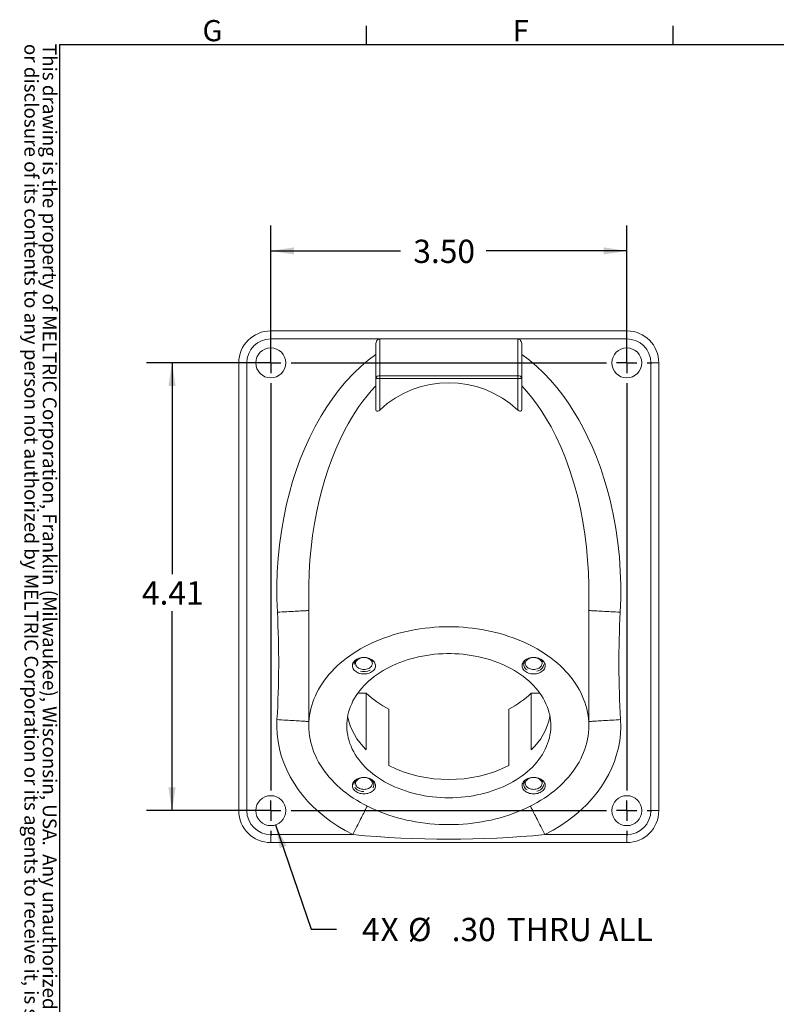
# Model space of a CAD drawing. Units: inches. Extents: x 0 to 21.9, y -0.1 to 16.9.
# Drawn here: x 0 to 7.4, y 7.2 to 16.9 of the extents above; entities that cross this region are included whole.
import ezdxf

# ---------------------------------------------------------------- set-up
doc = ezdxf.new("R2010")
doc.units = ezdxf.units.IN
doc.header["$LTSCALE"] = 2
doc.header["$MEASUREMENT"] = 0
doc.linetypes.add('HIDDEN', pattern=[0.075, 0.05, -0.025])
doc.layers.add('BORDER_MELTRIC', color=7, linetype='Continuous')
doc.layers.add('BORDER_TITLE_TEXT', color=7, linetype='Continuous')
doc.styles.add('SLDTEXTSTYLE0', font='GOTHIC.TTF', dxfattribs={"width": 0.913})
doc.styles.add('SLDTEXTSTYLE1', font='ARIAL.TTF', dxfattribs={"width": 0.948})
doc.dimstyles.new('SLDDIMSTYLE0', dxfattribs={"dimtxt": 0.229167, "dimasz": 0.229167, "dimexe": 0, "dimexo": 0.0625, "dimgap": 0.057292, "dimtad": 0, "dimtih": 1, "dimtoh": 1, "dimrnd": 1e-09, "dimzin": 4, "dimdsep": 46, "dimtxsty": 'SLDTEXTSTYLE0', "dimsah": 1, "dimcen": 0.09, "dimadec": 0, "dimazin": 1, "dimtfac": 1, "dimtdec": 3, "dimtofl": 0, "dimtmove": 0, "dimatfit": 3, "dimfxl": 0, "dimfrac": 2, "dimtolj": 1, "dimtzin": 12, "dimarcsym": 0})
doc.dimstyles.new('SLDDIMSTYLE1', dxfattribs={"dimtxt": 0.229167, "dimasz": 0.229167, "dimexe": 0, "dimexo": 0.0625, "dimgap": 0.057292, "dimtad": 0, "dimtih": 1, "dimtoh": 1, "dimrnd": 1e-09, "dimzin": 12, "dimdsep": 46, "dimtxsty": 'SLDTEXTSTYLE0', "dimsah": 1, "dimcen": 0.09, "dimadec": 0, "dimazin": 3, "dimtfac": 1, "dimtdec": 3, "dimtofl": 0, "dimtmove": 0, "dimatfit": 3, "dimfxl": 0, "dimfrac": 2, "dimtolj": 1, "dimtzin": 12, "dimarcsym": 0})
doc.dimstyles.new('SLDDIMSTYLE2', dxfattribs={"dimtxt": 0.229167, "dimasz": 0.229167, "dimexe": 0, "dimexo": 0.0625, "dimgap": 0.057292, "dimtad": 0, "dimtih": 1, "dimtoh": 1, "dimrnd": 1e-09, "dimzin": 4, "dimdsep": 46, "dimtxsty": 'SLDTEXTSTYLE0', "dimsah": 1, "dimcen": 0, "dimadec": 0, "dimazin": 1, "dimtfac": 1, "dimtdec": 3, "dimtofl": 0, "dimtmove": 0, "dimatfit": 3, "dimfxl": 0, "dimfrac": 2, "dimtolj": 1, "dimtzin": 12, "dimarcsym": 0})

# ---------------------------------------------------------------- blocks, each defined once
blk = doc.blocks.new('_D')
at = {"layer": 'BORDER_TITLE_TEXT'}
for p, q in [((2.4714, 13.6015), (2.4714, 14.8538)), ((5.9754, 13.6015), (5.9754, 14.8538)), ((2.4714, 14.6038), (3.7492, 14.6038)), ((5.9754, 14.6038), (4.5915, 14.6038))]:
    blk.add_line(p, q, dxfattribs=at)
for points in [[(2.4714, 14.6038), (2.7006, 14.5686), (2.7006, 14.6391)], [(5.9754, 14.6038), (5.7462, 14.6391), (5.7462, 14.5686)]]:
    blk.add_solid(points, dxfattribs=at)
at = {"layer": 'BORDER_TITLE_TEXT', "insert": (3.8742, 14.7145), "char_height": 0.22917, "attachment_point": 1, "style": 'SLDTEXTSTYLE0'}
blk.add_mtext('3.50', dxfattribs=at)
blk = doc.blocks.new('_D_1')
at = {"layer": 'BORDER_TITLE_TEXT'}
for p, q in [((2.3714, 13.5015), (1.2491, 13.5015)), ((1.4991, 13.5015), (1.4991, 11.4219)), ((1.4991, 9.092), (1.4991, 11.0578)), ((2.3714, 9.092), (1.2491, 9.092))]:
    blk.add_line(p, q, dxfattribs=at)
for points in [[(1.4991, 13.5015), (1.4638, 13.2723), (1.5343, 13.2723)], [(1.4991, 9.092), (1.5343, 9.3212), (1.4638, 9.3212)]]:
    blk.add_solid(points, dxfattribs=at)
at = {"layer": 'BORDER_TITLE_TEXT', "insert": (1.2029, 11.3505), "char_height": 0.22917, "attachment_point": 1, "style": 'SLDTEXTSTYLE0'}
blk.add_mtext('4.41', dxfattribs=at)
blk = doc.blocks.new('_D_2')
at = {"layer": 'BORDER_TITLE_TEXT'}
for p, q in [((2.519, 8.9522), (2.8683, 7.9255)), ((2.8683, 7.9255), (3.1183, 7.9255))]:
    blk.add_line(p, q, dxfattribs=at)
blk.add_solid([(2.519, 8.9522), (2.5594, 8.7239), (2.6262, 8.7466)], dxfattribs=at)
at = {"layer": 'BORDER_TITLE_TEXT', "attachment_point": 1, "style": 'SLDTEXTSTYLE0'}
for s, insert, char_height in [('4', (3.3683, 8.0362), 0.2292), ('X ', (3.551, 8.0362), 0.22917), ('%%c', (3.8213, 8.0362), 0.22917), ('.30', (4.2516, 8.0362), 0.22917), ('THRU ALL', (4.7927, 8.0362), 0.22917)]:
    blk.add_mtext(s, dxfattribs=dict(at, insert=insert, char_height=char_height))
blk = doc.blocks.new('SW_CENTERMARKSYMBOL_0')
at = {"layer": 'BORDER_TITLE_TEXT', "color": 0}
for p, q in [((0, 0.2), (0, 0.2476)), ((3.5039, 0.2), (3.5039, 0.2476)), ((0, 0), (0, 0.1)), ((3.5039, 0), (3.5039, 0.1)), ((0, 0), (-0.1, 0)), ((0, 0), (0.1, 0)), ((0, 0), (0, -0.1)), ((0.2, 0), (3.3039, 0)), ((3.5039, 0), (3.4039, 0)), ((3.5039, 0), (3.6039, 0)), ((3.5039, 0), (3.5039, -0.1)), ((3.7039, 0), (3.7516, 0)), ((-0.2, 0), (-0.2476, 0)), ((0, -0.2), (0, -4.2094)), ((3.5039, -0.2), (3.5039, -4.2094)), ((0, -4.4094), (0, -4.3094)), ((3.5039, -4.4094), (3.5039, -4.3094)), ((-0.2, -4.4094), (-0.2476, -4.4094)), ((0, -4.4094), (-0.1, -4.4094)), ((0, -4.4094), (0.1, -4.4094)), ((0, -4.4094), (0, -4.5094)), ((0.2, -4.4094), (3.3039, -4.4094)), ((3.5039, -4.4094), (3.4039, -4.4094)), ((3.5039, -4.4094), (3.6039, -4.4094)), ((3.5039, -4.4094), (3.5039, -4.5094)), ((3.7039, -4.4094), (3.7516, -4.4094)), ((0, -4.6094), (0, -4.6571)), ((3.5039, -4.6094), (3.5039, -4.6571))]:
    blk.add_line(p, q, dxfattribs=at)

msp = doc.modelspace()

# ---------------------------------------------------------------- linework, layer by layer
at = {"color": 7, "linetype": 'Continuous', "lineweight": 15}
for p, q in [((2.47144, 13.737674), (2.47144, 13.816414)), ((2.47144, 13.816414), (5.975377, 13.816414)), ((5.975377, 13.737674), (5.975377, 13.816414)), ((3.544274, 13.737674), (2.47144, 13.737674)), ((3.504904, 13.347851), (3.504904, 13.679947)), ((3.544274, 13.737674), (3.544274, 13.374701)), ((3.544274, 13.737674), (4.902542, 13.737674)), ((4.902542, 13.374701), (4.902542, 13.737674)), ((5.975377, 13.737674), (4.902542, 13.737674)), ((4.941912, 13.679947), (4.941912, 13.347851)), ((2.156479, 9.092005), (2.156479, 13.501454)), ((2.235219, 13.501454), (2.156479, 13.501454)), ((2.235219, 13.501454), (2.235219, 9.092005)), ((6.211597, 9.092005), (6.211597, 13.501454)), ((6.211597, 13.501454), (6.290337, 13.501454)), ((6.290337, 13.501454), (6.290337, 9.092005)), ((3.504904, 13.047168), (3.504904, 13.347851)), ((3.504904, 13.347851), (3.544274, 13.347851)), ((3.544274, 13.374701), (4.902542, 13.374701)), ((3.544274, 13.374701), (3.544274, 13.347851)), ((3.544274, 13.347851), (3.544274, 13.03711)), ((4.902542, 13.347851), (3.544274, 13.347851)), ((4.902542, 13.374701), (4.902542, 13.347851)), ((4.902542, 13.03711), (4.902542, 13.347851)), ((4.902542, 13.347851), (4.941912, 13.347851)), ((4.941912, 13.347851), (4.941912, 13.047168)), ((2.845456, 11.253248), (2.845456, 9.928569)), ((5.601361, 9.928569), (5.601361, 11.253248)), ((3.327361, 10.248716), (3.411535, 10.248716)), ((3.411535, 10.248716), (3.411535, 9.691939)), ((5.035282, 10.248716), (5.035282, 9.691939)), ((5.119456, 10.248716), (5.035282, 10.248716)), ((3.632857, 10.092217), (3.632857, 9.53544)), ((4.813959, 10.092217), (4.813959, 9.53544)), ((2.156479, 9.092005), (2.235219, 9.092005)), ((6.290337, 9.092005), (6.211597, 9.092005)), ((2.47144, 8.855784), (3.278083, 8.855784)), ((2.47144, 8.777044), (2.47144, 8.855784)), ((5.168734, 8.855784), (5.975377, 8.855784)), ((5.975377, 8.777044), (5.975377, 8.855784)), ((5.975377, 8.777044), (2.47144, 8.777044))]:
    msp.add_line(p, q, dxfattribs=at)
at = {"color": 7, "linetype": 'Continuous', "lineweight": 15, "flags": 128}
for points in [[(2.535987, 11.045979), (2.53121, 11.17829), (2.530914, 11.310763), (2.535103, 11.443169), (2.543783, 11.57528), (2.557283, 11.709592), (2.575544, 11.843429), (2.598627, 11.976511), (2.62659, 12.108563), (2.6546, 12.221117), (2.686393, 12.332734), (2.722039, 12.443171), (2.76161, 12.552187), (2.806275, 12.66209), (2.855351, 12.770209), (2.908935, 12.876143), (2.967122, 12.979494), (3.022571, 13.068507), (3.082058, 13.15523), (3.14559, 13.239147), (3.213173, 13.319743), (3.284815, 13.396504), (3.360521, 13.468915), (3.431059, 13.52907), (3.504904, 13.585105)], [(4.941912, 13.585105), (5.017735, 13.527464), (5.090172, 13.465388), (5.159119, 13.399411), (5.224472, 13.330063), (5.286363, 13.257629), (5.344929, 13.182361), (5.400192, 13.104614), (5.452175, 13.024739), (5.502294, 12.940657), (5.549211, 12.854672), (5.592981, 12.76703), (5.633657, 12.677979), (5.676255, 12.575235), (5.715137, 12.470925), (5.750369, 12.365278), (5.782019, 12.258525), (5.810154, 12.150897), (5.841304, 12.011396), (5.866954, 11.870671), (5.88718, 11.729055), (5.902055, 11.586883), (5.91128, 11.451894), (5.915813, 11.316584), (5.915661, 11.181198), (5.91083, 11.045979)], [(3.504904, 13.274584), (3.460677, 13.226131), (3.418457, 13.175935), (3.377946, 13.123862), (3.339344, 13.070371), (3.302035, 13.014757), (3.266564, 12.957965), (3.232738, 12.899882), (3.200641, 12.840836), (3.153847, 12.746936), (3.110927, 12.651217), (3.07147, 12.553348), (3.035586, 12.454124), (3.002647, 12.352159), (2.97311, 12.249165), (2.946754, 12.144866), (2.923607, 12.039814), (2.901191, 11.920279), (2.882659, 11.800086), (2.867872, 11.678886), (2.856848, 11.55729), (2.84947, 11.433992), (2.845858, 11.310527), (2.845924, 11.253249)], [(5.60089, 11.253249), (5.600952, 11.310998), (5.597274, 11.435615), (5.589759, 11.560061), (5.578082, 11.686976), (5.562291, 11.813519), (5.542306, 11.939467), (5.518046, 12.064597), (5.48876, 12.191329), (5.454689, 12.316975), (5.415646, 12.441159), (5.371445, 12.563507), (5.328461, 12.668537), (5.281093, 12.771734), (5.22915, 12.872657), (5.186106, 12.94821), (5.140041, 13.022069), (5.09086, 13.093886), (5.038468, 13.163312), (4.9915, 13.219977), (4.941912, 13.274584)], [(3.544274, 13.03711), (3.534367, 13.029952), (3.526287, 13.026348), (3.519744, 13.025339), (3.51417, 13.026515), (3.509297, 13.030444), (3.50564, 13.039137), (3.504904, 13.047168)], [(4.941912, 13.047168), (4.94132, 13.039867), (4.939295, 13.033356), (4.935415, 13.028245), (4.92918, 13.025506), (4.922249, 13.025891), (4.915592, 13.028288), (4.905675, 13.034547), (4.902542, 13.03711)], [(2.535987, 11.045979), (2.559293, 11.047217), (2.58247, 11.048447), (2.605392, 11.049663), (2.627933, 11.05086), (2.649967, 11.052029), (2.671376, 11.053166), (2.692039, 11.054262), (2.711845, 11.055314), (2.730684, 11.056314), (2.748452, 11.057257), (2.765052, 11.058138), (2.780393, 11.058952), (2.794389, 11.059695), (2.806965, 11.060363), (2.818051, 11.060951), (2.827586, 11.061457), (2.835518, 11.061878), (2.841803, 11.062212), (2.845456, 11.062406)], [(5.91083, 11.045979), (5.887524, 11.047217), (5.864346, 11.048447), (5.841424, 11.049663), (5.818884, 11.05086), (5.796849, 11.052029), (5.775441, 11.053166), (5.754777, 11.054262), (5.734972, 11.055314), (5.716133, 11.056314), (5.698365, 11.057257), (5.681764, 11.058138), (5.666424, 11.058952), (5.652427, 11.059695), (5.639851, 11.060363), (5.628765, 11.060951), (5.61923, 11.061457), (5.611298, 11.061878), (5.605013, 11.062212), (5.601361, 11.062406)], [(5.601361, 9.928569), (5.600558, 9.961835), (5.598149, 9.995062), (5.594137, 10.028211), (5.588527, 10.061245), (5.581325, 10.094123), (5.57254, 10.126809), (5.562182, 10.159263), (5.550263, 10.191448), (5.536797, 10.223327), (5.521799, 10.254862), (5.505288, 10.286017), (5.487282, 10.316755), (5.467803, 10.347041), (5.446872, 10.376838), (5.424515, 10.406113), (5.400758, 10.434831), (5.375628, 10.462959), (5.349154, 10.490463), (5.321368, 10.517313), (5.292302, 10.543476), (5.261989, 10.568922), (5.230466, 10.593622), (5.197768, 10.617546), (5.163934, 10.640666), (5.129004, 10.662957), (5.093018, 10.684391), (5.056017, 10.704944), (5.018047, 10.724592), (4.979149, 10.743311), (4.93937, 10.761081), (4.898757, 10.77788), (4.857356, 10.793689), (4.815216, 10.808489), (4.772386, 10.822263), (4.728916, 10.834995), (4.684857, 10.84667), (4.640259, 10.857275), (4.595176, 10.866797), (4.549658, 10.875225), (4.503761, 10.882549), (4.457537, 10.888761), (4.41104, 10.893854), (4.364323, 10.897821), (4.317443, 10.900658), (4.270453, 10.902361), (4.223408, 10.902929), (4.176363, 10.902361), (4.129373, 10.900658), (4.082493, 10.897821), (4.035777, 10.893854), (3.98928, 10.888761), (3.943056, 10.882549), (3.897158, 10.875225), (3.851641, 10.866797), (3.806558, 10.857275), (3.76196, 10.84667), (3.717901, 10.834995), (3.67443, 10.822263), (3.6316, 10.808489), (3.58946, 10.793689), (3.54806, 10.77788), (3.507446, 10.761081), (3.467668, 10.743311), (3.42877, 10.724592), (3.390799, 10.704944), (3.353799, 10.684391), (3.317813, 10.662957), (3.282882, 10.640666), (3.249049, 10.617546), (3.216351, 10.593622), (3.184827, 10.568922), (3.154515, 10.543476), (3.125448, 10.517313), (3.097662, 10.490463), (3.071189, 10.462959), (3.046059, 10.434831), (3.022301, 10.406113), (2.999944, 10.376838), (2.979014, 10.347041), (2.959534, 10.316755), (2.941529, 10.286017), (2.925017, 10.254862), (2.91002, 10.223327), (2.896554, 10.191448), (2.884635, 10.159263), (2.874277, 10.126809), (2.865492, 10.094123), (2.85829, 10.061245), (2.85268, 10.028211), (2.848668, 9.995062), (2.846259, 9.961835), (2.845456, 9.928569)], [(4.223408, 9.218679), (4.263575, 9.219247), (4.303678, 9.220951), (4.343652, 9.223789), (4.383434, 9.227755), (4.42296, 9.232843), (4.462165, 9.239046), (4.500989, 9.246353), (4.539368, 9.254752), (4.577241, 9.26423), (4.614547, 9.274773), (4.651227, 9.286362), (4.687222, 9.29898), (4.722474, 9.312606), (4.756927, 9.327218), (4.790526, 9.342793), (4.823216, 9.359307), (4.854946, 9.376732), (4.885665, 9.39504), (4.915323, 9.414203), (4.943872, 9.43419), (4.971269, 9.454969), (4.997467, 9.476506), (5.022426, 9.498767), (5.046105, 9.521716), (5.068467, 9.545317), (5.089476, 9.569531), (5.109097, 9.594321), (5.127301, 9.619645), (5.144057, 9.645465), (5.159338, 9.671738), (5.173121, 9.698422), (5.185383, 9.725474), (5.196104, 9.752852), (5.205267, 9.780512), (5.212859, 9.808408), (5.218865, 9.836497), (5.223278, 9.864733), (5.226089, 9.893072), (5.227295, 9.921467), (5.226893, 9.949874), (5.224884, 9.978246), (5.221271, 10.006539), (5.216061, 10.034707), (5.20926, 10.062706), (5.200881, 10.090489), (5.190937, 10.118013), (5.179443, 10.145234), (5.166418, 10.172108), (5.151883, 10.198591), (5.135861, 10.224643), (5.118378, 10.25022), (5.099462, 10.275282), (5.079143, 10.299789), (5.057453, 10.323701), (5.034428, 10.346981), (5.010104, 10.36959), (4.98452, 10.391494), (4.957717, 10.412656), (4.929739, 10.433043), (4.900629, 10.452621), (4.870435, 10.471361), (4.839204, 10.489232), (4.806988, 10.506204), (4.773837, 10.522252), (4.739804, 10.537349), (4.704945, 10.551471), (4.669314, 10.564595), (4.632969, 10.576701), (4.595969, 10.587769), (4.558372, 10.597781), (4.520238, 10.606722), (4.481629, 10.614576), (4.442606, 10.621332), (4.403233, 10.626979), (4.363571, 10.631507), (4.323685, 10.63491), (4.283639, 10.637181), (4.243496, 10.638318), (4.203321, 10.638318), (4.163178, 10.637181), (4.123131, 10.63491), (4.083245, 10.631507), (4.043584, 10.626979), (4.00421, 10.621332), (3.965188, 10.614576), (3.926579, 10.606722), (3.888445, 10.597781), (3.850848, 10.587769), (3.813847, 10.576701), (3.777502, 10.564595), (3.741872, 10.551471), (3.707012, 10.537349), (3.67298, 10.522252), (3.639829, 10.506204), (3.607612, 10.489232), (3.576382, 10.471361), (3.546187, 10.452621), (3.517078, 10.433043), (3.489099, 10.412656), (3.462296, 10.391494), (3.436713, 10.36959), (3.412389, 10.346981), (3.389363, 10.323701), (3.367674, 10.299789), (3.347355, 10.275282), (3.328438, 10.25022), (3.310955, 10.224643), (3.294933, 10.198591), (3.280398, 10.172108), (3.267374, 10.145234), (3.25588, 10.118013), (3.245935, 10.090489), (3.237556, 10.062706), (3.230756, 10.034707), (3.225545, 10.006539), (3.221932, 9.978246), (3.219923, 9.949874), (3.219522, 9.921467), (3.220727, 9.893072), (3.223539, 9.864733), (3.227951, 9.836497), (3.233958, 9.808408), (3.241549, 9.780512), (3.250713, 9.752852), (3.261434, 9.725474), (3.273696, 9.698422), (3.287479, 9.671738), (3.30276, 9.645465), (3.319516, 9.619645), (3.337719, 9.594321), (3.357341, 9.569531), (3.378349, 9.545317), (3.400711, 9.521716), (3.424391, 9.498767), (3.44935, 9.476506), (3.475548, 9.454969), (3.502944, 9.43419), (3.531494, 9.414203), (3.561152, 9.39504), (3.59187, 9.376732), (3.6236, 9.359307), (3.656291, 9.342793), (3.689889, 9.327218), (3.724342, 9.312606), (3.759594, 9.29898), (3.795589, 9.286362), (3.832269, 9.274773), (3.869576, 9.26423), (3.907449, 9.254752), (3.945828, 9.246353), (3.984651, 9.239046), (4.023857, 9.232843), (4.063382, 9.227755), (4.103164, 9.223789), (4.143138, 9.220951), (4.183241, 9.219247), (4.223408, 9.218679)], [(3.388243, 10.438388), (3.374739, 10.438954), (3.361425, 10.440646), (3.348487, 10.44344), (3.336108, 10.447296), (3.32446, 10.45216), (3.313708, 10.457965), (3.304002, 10.464627), (3.295479, 10.472055), (3.288257, 10.480143), (3.28244, 10.488779), (3.278107, 10.49784), (3.275321, 10.507201), (3.27412, 10.516728), (3.274521, 10.526289), (3.276518, 10.53575), (3.280083, 10.544977), (3.285167, 10.553841), (3.291698, 10.562217), (3.299585, 10.569989), (3.308715, 10.577047), (3.318962, 10.583291), (3.330182, 10.588635), (3.342217, 10.593003), (3.354898, 10.596333), (3.368047, 10.59858), (3.381479, 10.599711), (3.395006, 10.599711), (3.408439, 10.59858), (3.421588, 10.596333), (3.434269, 10.593003), (3.446303, 10.588635), (3.457523, 10.583291), (3.46777, 10.577047), (3.476901, 10.569989), (3.484787, 10.562217), (3.491318, 10.553841), (3.496402, 10.544977), (3.499968, 10.53575), (3.501965, 10.526289), (3.502366, 10.516728), (3.501165, 10.507201), (3.498378, 10.49784), (3.494046, 10.488779), (3.488228, 10.480143), (3.481007, 10.472055), (3.472484, 10.464627), (3.462778, 10.457965), (3.452025, 10.45216), (3.440378, 10.447296), (3.427998, 10.44344), (3.41506, 10.440646), (3.401746, 10.438954), (3.388243, 10.438388)], [(3.388243, 10.48293), (3.399749, 10.483499), (3.411032, 10.485195), (3.421871, 10.487984), (3.432055, 10.491813), (3.441387, 10.496607), (3.449684, 10.502273), (3.456785, 10.5087), (3.462553, 10.515764), (3.466873, 10.523326), (3.469664, 10.53124), (3.47087, 10.539351), (3.470467, 10.547502), (3.468464, 10.555535), (3.4649, 10.563292), (3.459843, 10.570622), (3.453393, 10.577384), (3.445675, 10.583445), (3.436839, 10.588688), (3.427057, 10.59301), (3.41652, 10.596327), (3.405432, 10.598576), (3.39401, 10.599711), (3.382476, 10.599711), (3.371053, 10.598576), (3.359966, 10.596327), (3.349428, 10.59301), (3.339646, 10.588688), (3.33081, 10.583445), (3.323092, 10.577384), (3.316642, 10.570622), (3.311586, 10.563292), (3.308022, 10.555535), (3.306019, 10.547502), (3.305616, 10.539351), (3.306822, 10.53124), (3.309612, 10.523326), (3.313933, 10.515764), (3.3197, 10.5087), (3.326802, 10.502273), (3.335099, 10.496607), (3.344431, 10.491813), (3.354615, 10.487984), (3.365454, 10.485195), (3.376736, 10.483499), (3.388243, 10.48293)], [(5.058574, 10.438388), (5.04507, 10.438954), (5.031756, 10.440646), (5.018818, 10.44344), (5.006439, 10.447296), (4.994791, 10.45216), (4.984039, 10.457965), (4.974333, 10.464627), (4.96581, 10.472055), (4.958588, 10.480143), (4.952771, 10.488779), (4.948438, 10.49784), (4.945652, 10.507201), (4.944451, 10.516728), (4.944852, 10.526289), (4.946849, 10.53575), (4.950414, 10.544977), (4.955498, 10.553841), (4.962029, 10.562217), (4.969916, 10.569989), (4.979046, 10.577047), (4.989293, 10.583291), (5.000513, 10.588635), (5.012548, 10.593003), (5.025229, 10.596333), (5.038378, 10.59858), (5.05181, 10.599711), (5.065337, 10.599711), (5.07877, 10.59858), (5.091919, 10.596333), (5.1046, 10.593003), (5.116634, 10.588635), (5.127854, 10.583291), (5.138101, 10.577047), (5.147232, 10.569989), (5.155118, 10.562217), (5.161649, 10.553841), (5.166733, 10.544977), (5.170299, 10.53575), (5.172296, 10.526289), (5.172697, 10.516728), (5.171496, 10.507201), (5.168709, 10.49784), (5.164377, 10.488779), (5.158559, 10.480143), (5.151338, 10.472055), (5.142815, 10.464627), (5.133109, 10.457965), (5.122356, 10.45216), (5.110709, 10.447296), (5.098329, 10.44344), (5.085391, 10.440646), (5.072077, 10.438954), (5.058574, 10.438388)], [(5.058574, 10.48293), (5.07008, 10.483499), (5.081363, 10.485195), (5.092202, 10.487984), (5.102386, 10.491813), (5.111718, 10.496607), (5.120015, 10.502273), (5.127116, 10.5087), (5.132884, 10.515764), (5.137204, 10.523326), (5.139995, 10.53124), (5.141201, 10.539351), (5.140798, 10.547502), (5.138795, 10.555535), (5.135231, 10.563292), (5.130174, 10.570622), (5.123724, 10.577384), (5.116006, 10.583445), (5.10717, 10.588688), (5.097388, 10.59301), (5.086851, 10.596327), (5.075763, 10.598576), (5.064341, 10.599711), (5.052806, 10.599711), (5.041384, 10.598576), (5.030296, 10.596327), (5.019759, 10.59301), (5.009977, 10.588688), (5.001141, 10.583445), (4.993423, 10.577384), (4.986973, 10.570622), (4.981917, 10.563292), (4.978352, 10.555535), (4.97635, 10.547502), (4.975947, 10.539351), (4.977153, 10.53124), (4.979943, 10.523326), (4.984264, 10.515764), (4.990031, 10.5087), (4.997133, 10.502273), (5.00543, 10.496607), (5.014762, 10.491813), (5.024946, 10.487984), (5.035785, 10.485195), (5.047067, 10.483499), (5.058574, 10.48293)], [(3.278083, 8.855784), (3.203937, 8.895626), (3.131791, 8.939075), (3.062007, 8.986121), (3.002197, 9.031024), (2.944517, 9.078997), (2.889315, 9.129929), (2.83694, 9.18371), (2.787742, 9.24023), (2.74207, 9.299379), (2.70013, 9.36126), (2.662069, 9.425893), (2.628247, 9.492907), (2.599025, 9.561929), (2.574764, 9.63259), (2.556326, 9.702097), (2.542753, 9.772994), (2.534153, 9.844748), (2.530632, 9.916831), (2.532297, 9.988709)], [(2.532297, 9.988709), (2.554726, 9.987364), (2.57704, 9.986026), (2.599127, 9.984701), (2.620873, 9.983397), (2.642167, 9.98212), (2.662902, 9.980876), (2.682971, 9.979672), (2.702272, 9.978515), (2.720708, 9.977409), (2.738183, 9.976361), (2.754609, 9.975376), (2.769902, 9.974459), (2.783984, 9.973614), (2.796784, 9.972847), (2.808236, 9.97216), (2.818282, 9.971557), (2.82687, 9.971042), (2.833958, 9.970617), (2.839508, 9.970284), (2.843493, 9.970045), (2.845456, 9.969927)], [(5.914519, 9.988709), (5.916216, 9.919066), (5.913047, 9.849228), (5.905103, 9.77968), (5.89248, 9.710906), (5.875268, 9.643391), (5.853578, 9.577394), (5.82756, 9.512764), (5.797497, 9.449815), (5.763674, 9.388861), (5.726376, 9.330214), (5.682565, 9.269756), (5.635116, 9.211887), (5.584392, 9.156749), (5.530757, 9.104489), (5.474577, 9.05525), (5.402575, 8.998991), (5.327272, 8.946972), (5.24916, 8.899225), (5.168734, 8.855784)], [(5.914519, 9.988709), (5.892091, 9.987364), (5.869776, 9.986026), (5.84769, 9.984701), (5.825944, 9.983397), (5.804649, 9.98212), (5.783915, 9.980876), (5.763845, 9.979672), (5.744544, 9.978515), (5.726109, 9.977409), (5.708634, 9.976361), (5.692208, 9.975376), (5.676915, 9.974459), (5.662833, 9.973614), (5.650033, 9.972847), (5.638581, 9.97216), (5.628535, 9.971557), (5.619946, 9.971042), (5.612859, 9.970617), (5.607308, 9.970284), (5.603324, 9.970045), (5.601361, 9.969927)], [(2.845456, 9.928569), (2.846259, 9.895304), (2.848668, 9.862077), (2.85268, 9.828927), (2.85829, 9.795894), (2.865492, 9.763015), (2.874277, 9.73033), (2.884635, 9.697876), (2.896554, 9.66569), (2.91002, 9.633811), (2.925017, 9.602276), (2.941529, 9.571121), (2.959534, 9.540383), (2.979014, 9.510098), (2.999944, 9.4803), (3.022301, 9.451026), (3.046059, 9.422308), (3.071189, 9.39418), (3.097662, 9.366675), (3.125448, 9.339826), (3.154515, 9.313663), (3.184827, 9.288217), (3.216351, 9.263517), (3.249049, 9.239593), (3.282882, 9.216472), (3.317813, 9.194182), (3.353799, 9.172747), (3.390799, 9.152194), (3.42877, 9.132547), (3.467668, 9.113827), (3.507446, 9.096057), (3.54806, 9.079258), (3.58946, 9.06345), (3.6316, 9.04865), (3.67443, 9.034876), (3.717901, 9.022143), (3.76196, 9.010468), (3.806558, 8.999863), (3.851641, 8.990341), (3.897158, 8.981913), (3.943056, 8.974589), (3.98928, 8.968377), (4.035777, 8.963285), (4.082493, 8.959318), (4.129373, 8.956481), (4.176363, 8.954778), (4.223408, 8.954209), (4.270453, 8.954778), (4.317443, 8.956481), (4.364323, 8.959318), (4.41104, 8.963285), (4.457537, 8.968377), (4.503761, 8.974589), (4.549658, 8.981913), (4.595176, 8.990341), (4.640259, 8.999863), (4.684857, 9.010468), (4.728916, 9.022143), (4.772386, 9.034876), (4.815216, 9.04865), (4.857356, 9.06345), (4.898757, 9.079258), (4.93937, 9.096057), (4.979149, 9.113827), (5.018047, 9.132547), (5.056017, 9.152194), (5.093018, 9.172747), (5.129004, 9.194182), (5.163934, 9.216472), (5.197768, 9.239593), (5.230466, 9.263517), (5.261989, 9.288217), (5.292302, 9.313663), (5.321368, 9.339826), (5.349154, 9.366675), (5.375628, 9.39418), (5.400758, 9.422308), (5.424515, 9.451026), (5.446872, 9.4803), (5.467803, 9.510098), (5.487282, 9.540383), (5.505288, 9.571121), (5.521799, 9.602276), (5.536797, 9.633811), (5.550263, 9.66569), (5.562182, 9.697876), (5.57254, 9.73033), (5.581325, 9.763015), (5.588527, 9.795894), (5.594137, 9.828927), (5.598149, 9.862077), (5.600558, 9.895304), (5.601361, 9.928569)], [(3.388243, 9.257285), (3.374739, 9.257852), (3.361425, 9.259544), (3.348487, 9.262338), (3.336108, 9.266194), (3.32446, 9.271058), (3.313708, 9.276862), (3.304002, 9.283525), (3.295479, 9.290953), (3.288257, 9.299041), (3.28244, 9.307676), (3.278107, 9.316738), (3.275321, 9.326098), (3.27412, 9.335626), (3.274521, 9.345187), (3.276518, 9.354647), (3.280083, 9.363874), (3.285167, 9.372738), (3.291698, 9.381115), (3.299585, 9.388887), (3.308715, 9.395944), (3.318962, 9.402189), (3.330182, 9.407532), (3.342217, 9.4119), (3.354898, 9.415231), (3.368047, 9.417478), (3.381479, 9.418609), (3.395006, 9.418609), (3.408439, 9.417478), (3.421588, 9.415231), (3.434269, 9.4119), (3.446303, 9.407532), (3.457523, 9.402189), (3.46777, 9.395944), (3.476901, 9.388887), (3.484787, 9.381115), (3.491318, 9.372738), (3.496402, 9.363874), (3.499968, 9.354647), (3.501965, 9.345187), (3.502366, 9.335626), (3.501165, 9.326098), (3.498378, 9.316738), (3.494046, 9.307676), (3.488228, 9.299041), (3.481007, 9.290953), (3.472484, 9.283525), (3.462778, 9.276862), (3.452025, 9.271058), (3.440378, 9.266194), (3.427998, 9.262338), (3.41506, 9.259544), (3.401746, 9.257852), (3.388243, 9.257285)], [(3.388243, 9.301828), (3.399749, 9.302397), (3.411032, 9.304092), (3.421871, 9.306882), (3.432055, 9.310711), (3.441387, 9.315505), (3.449684, 9.321171), (3.456785, 9.327598), (3.462553, 9.334661), (3.466873, 9.342224), (3.469664, 9.350137), (3.47087, 9.358249), (3.470467, 9.3664), (3.468464, 9.374432), (3.4649, 9.382189), (3.459843, 9.38952), (3.453393, 9.396282), (3.445675, 9.402343), (3.436839, 9.407586), (3.427057, 9.411908), (3.41652, 9.415225), (3.405432, 9.417473), (3.39401, 9.418608), (3.382476, 9.418608), (3.371053, 9.417473), (3.359966, 9.415225), (3.349428, 9.411908), (3.339646, 9.407586), (3.33081, 9.402343), (3.323092, 9.396282), (3.316642, 9.38952), (3.311586, 9.382189), (3.308022, 9.374432), (3.306019, 9.3664), (3.305616, 9.358249), (3.306822, 9.350137), (3.309612, 9.342224), (3.313933, 9.334661), (3.3197, 9.327598), (3.326802, 9.321171), (3.335099, 9.315505), (3.344431, 9.310711), (3.354615, 9.306882), (3.365454, 9.304092), (3.376736, 9.302397), (3.388243, 9.301828)], [(5.058574, 9.257285), (5.04507, 9.257852), (5.031756, 9.259544), (5.018818, 9.262338), (5.006439, 9.266194), (4.994791, 9.271058), (4.984039, 9.276862), (4.974333, 9.283525), (4.96581, 9.290953), (4.958588, 9.299041), (4.952771, 9.307676), (4.948438, 9.316738), (4.945652, 9.326098), (4.944451, 9.335626), (4.944852, 9.345187), (4.946849, 9.354647), (4.950414, 9.363874), (4.955498, 9.372738), (4.962029, 9.381115), (4.969916, 9.388887), (4.979046, 9.395944), (4.989293, 9.402189), (5.000513, 9.407532), (5.012548, 9.4119), (5.025229, 9.415231), (5.038378, 9.417478), (5.05181, 9.418609), (5.065337, 9.418609), (5.07877, 9.417478), (5.091919, 9.415231), (5.1046, 9.4119), (5.116634, 9.407532), (5.127854, 9.402189), (5.138101, 9.395944), (5.147232, 9.388887), (5.155118, 9.381115), (5.161649, 9.372738), (5.166733, 9.363874), (5.170299, 9.354647), (5.172296, 9.345187), (5.172697, 9.335626), (5.171496, 9.326098), (5.168709, 9.316738), (5.164377, 9.307676), (5.158559, 9.299041), (5.151338, 9.290953), (5.142815, 9.283525), (5.133109, 9.276862), (5.122356, 9.271058), (5.110709, 9.266194), (5.098329, 9.262338), (5.085391, 9.259544), (5.072077, 9.257852), (5.058574, 9.257285)], [(5.058574, 9.301828), (5.07008, 9.302397), (5.081363, 9.304092), (5.092202, 9.306882), (5.102386, 9.310711), (5.111718, 9.315505), (5.120015, 9.321171), (5.127116, 9.327598), (5.132884, 9.334661), (5.137204, 9.342224), (5.139995, 9.350137), (5.141201, 9.358249), (5.140798, 9.3664), (5.138795, 9.374432), (5.135231, 9.382189), (5.130174, 9.38952), (5.123724, 9.396282), (5.116006, 9.402343), (5.10717, 9.407586), (5.097388, 9.411908), (5.086851, 9.415225), (5.075763, 9.417473), (5.064341, 9.418608), (5.052806, 9.418608), (5.041384, 9.417473), (5.030296, 9.415225), (5.019759, 9.411908), (5.009977, 9.407586), (5.001141, 9.402343), (4.993423, 9.396282), (4.986973, 9.38952), (4.981917, 9.382189), (4.978352, 9.374432), (4.97635, 9.3664), (4.975947, 9.358249), (4.977153, 9.350137), (4.979943, 9.342224), (4.984264, 9.334661), (4.990031, 9.327598), (4.997133, 9.321171), (5.00543, 9.315505), (5.014762, 9.310711), (5.024946, 9.306882), (5.035785, 9.304092), (5.047067, 9.302397), (5.058574, 9.301828)], [(3.278083, 8.855784), (3.288243, 8.875825), (3.298351, 8.895764), (3.308356, 8.915498), (3.318207, 8.934929), (3.327853, 8.953956), (3.337246, 8.972483), (3.346337, 8.990416), (3.35508, 9.007662), (3.363431, 9.024134), (3.371347, 9.039749), (3.378788, 9.054426), (3.385716, 9.068091), (3.392095, 9.080674), (3.397893, 9.09211), (3.403081, 9.102343), (3.407632, 9.11132), (3.411522, 9.118994), (3.414733, 9.125327), (3.417247, 9.130286), (3.419052, 9.133847), (3.420139, 9.13599), (3.420502, 9.136706)], [(5.168734, 8.855784), (5.158574, 8.875825), (5.148466, 8.895764), (5.138461, 8.915498), (5.12861, 8.934929), (5.118963, 8.953956), (5.109571, 8.972483), (5.10048, 8.990416), (5.091736, 9.007662), (5.083385, 9.024134), (5.075469, 9.039749), (5.068028, 9.054426), (5.061101, 9.068091), (5.054721, 9.080674), (5.048923, 9.09211), (5.043735, 9.102343), (5.039185, 9.11132), (5.035294, 9.118994), (5.032083, 9.125327), (5.029569, 9.130286), (5.027764, 9.133847), (5.026677, 9.13599), (5.026314, 9.136706)]]:
    msp.add_lwpolyline(points, dxfattribs=at)
at = {"color": 7, "linetype": 'HIDDEN', "lineweight": 0, "flags": 128}
for points in [[(3.388242, 10.599853), (3.414798, 10.597272), (3.439383, 10.589721), (3.460176, 10.57776), (3.475633, 10.562275), (3.484609, 10.544416), (3.486439, 10.525507), (3.480985, 10.506949), (3.468653, 10.490121), (3.450358, 10.476269), (3.427456, 10.466421), (3.401645, 10.461307), (3.374841, 10.461307), (3.34903, 10.466421), (3.326128, 10.476269), (3.307832, 10.490121), (3.295501, 10.506949), (3.290047, 10.525507), (3.291876, 10.544416), (3.300853, 10.562275), (3.31631, 10.57776), (3.337103, 10.589721), (3.361688, 10.597272), (3.388243, 10.599853)], [(5.156999, 10.530256), (5.153349, 10.511479), (5.14267, 10.494094), (5.125754, 10.479392), (5.103856, 10.468462), (5.078599, 10.462115), (5.051857, 10.460821), (5.025613, 10.464677), (5.001814, 10.473397), (4.982224, 10.486334), (4.968297, 10.502528), (4.961065, 10.520779), (4.961065, 10.539733), (4.968297, 10.557984), (4.982224, 10.574178), (5.001814, 10.587115), (5.025613, 10.595835), (5.051857, 10.599691), (5.078599, 10.598397), (5.103856, 10.59205), (5.125754, 10.58112), (5.14267, 10.566418), (5.153349, 10.549033), (5.156999, 10.530256)], [(3.289817, 9.349154), (3.293467, 9.367931), (3.304146, 9.385315), (3.321062, 9.400018), (3.342961, 9.410948), (3.368218, 9.417295), (3.39496, 9.418588), (3.421203, 9.414732), (3.445003, 9.406012), (3.464592, 9.393076), (3.478519, 9.376881), (3.485751, 9.35863), (3.485751, 9.339677), (3.478519, 9.321426), (3.464592, 9.305232), (3.445003, 9.292295), (3.421203, 9.283575), (3.39496, 9.279719), (3.368218, 9.281012), (3.342961, 9.287359), (3.321062, 9.29829), (3.304146, 9.312992), (3.293467, 9.330377), (3.289818, 9.349154)], [(5.156999, 9.349154), (5.153349, 9.330377), (5.14267, 9.312992), (5.125754, 9.29829), (5.103856, 9.287359), (5.078599, 9.281012), (5.051857, 9.279719), (5.025613, 9.283575), (5.001814, 9.292295), (4.982224, 9.305232), (4.968297, 9.321426), (4.961065, 9.339677), (4.961065, 9.35863), (4.968297, 9.376881), (4.982224, 9.393076), (5.001814, 9.406012), (5.025613, 9.414732), (5.051857, 9.418588), (5.078599, 9.417295), (5.103856, 9.410948), (5.125754, 9.400018), (5.14267, 9.385315), (5.153349, 9.367931), (5.156999, 9.349154)]]:
    msp.add_lwpolyline(points, dxfattribs=at)
at = {"color": 7, "linetype": 'Continuous', "lineweight": 15}
for centre in [(2.47144, 13.501454), (5.975377, 13.501454), (2.47144, 9.092005), (5.975377, 9.092005)]:
    msp.add_circle(centre, 0.147638, dxfattribs=at)
for centre, radius, start, end in [((2.47144, 13.501454), 0.314961, 90, 180), ((5.975377, 13.501454), 0.314961, 0, 90), ((2.47144, 13.501454), 0.23622, 90, 180), ((5.975377, 13.501454), 0.23622, 360, 90), ((3.53901, 13.340132), 0.034968, 81.3412389, 167.2467336), ((4.223408, 12.313012), 0.992744, 46.8353359, 133.1646641), ((4.907807, 13.340132), 0.034968, 12.7532664, 98.6587611), ((-6.820081, 10.549987), 9.369206, 356.5655428, 3.0345744), ((15.26689, 10.549987), 9.369198, 176.9654229, 183.43446), ((4.048106, 10.914216), 0.920931, 226.2727478, 243.1984653), ((4.39871, 10.914216), 0.920931, 296.8015347, 313.7272522), ((3.825874, 10.140086), 0.610338, 191.4385204, 227.2446987), ((4.618808, 10.141285), 0.612668, 312.8256928, 348.491088), ((4.223408, 10.739082), 1.34071, 243.8657157, 296.1342843), ((2.47144, 9.092005), 0.314961, 180, 270), ((2.47144, 9.092005), 0.23622, 180, 270), ((5.975377, 9.092005), 0.23622, 270, 0), ((5.975377, 9.092005), 0.314961, 270, 0), ((4.223408, 18.980926), 10.169176, 264.6660883, 275.3339117)]:
    msp.add_arc(centre, radius, start, end, dxfattribs=at)
for centre, major_axis, start_param, end_param in [((3.544274, 13.679947), (0, -0.057728), 3.14159265, 4.71238898), ((4.902542, 13.679947), (0, 0.057728), 4.71238898, 6.28318531)]:
    msp.add_ellipse(centre, major_axis=major_axis, ratio=0.68199836, start_param=start_param, end_param=end_param, dxfattribs=at)
at = {"layer": 'BORDER_MELTRIC'}
for p, q in [((3.41308, 16.637633), (3.41308, 16.820266)), ((6.43308, 16.637633), (6.43308, 16.820266)), ((0.39308, 16.637633), (0.39308, 0.455794)), ((0.39308, 16.637633), (21.60692, 16.637633))]:
    msp.add_line(p, q, dxfattribs=at)

# ---------------------------------------------------------------- block references
at = {"layer": 'BORDER_TITLE_TEXT', "color": 7}
msp.add_blockref('SW_CENTERMARKSYMBOL_0', (2.47144, 13.501454), dxfattribs=at)

# ---------------------------------------------------------------- texts
at = {"layer": 'BORDER_MELTRIC', "char_height": 0.208333, "attachment_point": 1, "style": 'SLDTEXTSTYLE0'}
for s, insert in [('G', (1.799171, 16.877197)), ('F', (4.853855, 16.877197))]:
    msp.add_mtext(s, dxfattribs=dict(at, insert=insert))
at = {"layer": 'BORDER_TITLE_TEXT', "char_height": 0.136, "attachment_point": 1, "rotation": 270, "style": 'SLDTEXTSTYLE1'}
for s, insert in [('or disclosure of its contents to any person not authorized by MELTRIC Corporation or its agents to receive it, is strictly prohibited.', (0.182557, 16.642573)), ('This drawing is the property of MELTRIC Corporation, Franklin (Milwaukee), Wisconsin, USA.  Any unauthorized copying of this drawing by any means,', (0.363289, 16.642573))]:
    msp.add_mtext(s, dxfattribs=dict(at, insert=insert))

# ---------------------------------------------------------------- dimensions: what is measured, and where the dimension line sits
at = {"layer": 'BORDER_TITLE_TEXT'}
dim = msp.add_linear_dim(base=(5.975377, 14.603816), p1=(2.47144, 13.501454), p2=(5.975377, 13.501454), dimstyle='SLDDIMSTYLE0', dxfattribs=at)
dim.commit()
dim.dimension.update_dxf_attribs({"geometry": '_D', "text_midpoint": (4.170355, 14.603816), "dimtype": 160})
dim = msp.add_linear_dim(base=(1.499094, 9.092005), p1=(2.47144, 13.501454), p2=(2.47144, 9.092005), angle=90, dimstyle='SLDDIMSTYLE1', dxfattribs=at)
dim.commit()
dim.dimension.update_dxf_attribs({"geometry": '_D_1', "text_midpoint": (1.499094, 11.239844), "dimtype": 160})
dim = msp.add_diameter_dim_2p(p1=(2.42389, 9.231776), p2=(2.51899, 8.952234), text='4X <> THRU ALL\\P', dimstyle='SLDDIMSTYLE2', dxfattribs=at)
dim.commit()
dim.dimension.update_dxf_attribs({"geometry": '_D_2', "text_midpoint": (4.590837, 7.925546), "dimtype": 163})

doc.saveas('drawing.dxf')
